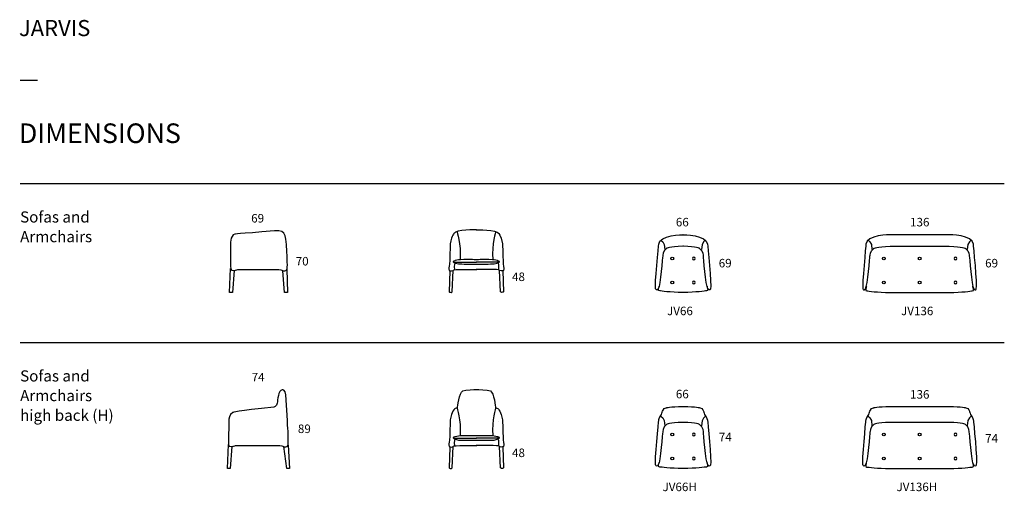
# Model space of a CAD drawing. Units: inches. Extents: x -5473 to 6284, y -3123 to 2511.
import ezdxf

# ---------------------------------------------------------------- set-up
doc = ezdxf.new("R2010")
doc.units = ezdxf.units.IN
doc.header["$MEASUREMENT"] = 0
for name, color, linetype in [('Dimensions', 7, 'Continuous'), ('Furniture', 7, 'Continuous'), ('Text', 7, 'Continuous')]:
    doc.layers.add(name, color=color, linetype=linetype)
doc.styles.get("Standard").update_dxf_attribs({"font": 'apercu_regular-webfont.ttf', "width": 1.00001})

msp = doc.modelspace()

# ---------------------------------------------------------------- linework, layer by layer
at = {"layer": 'Furniture'}
for points in [[(-2913, -485), (-2933, -747), (-2967, -747), (-2954, -462)], [(-2954, -379), (-2954, -379)], [(-2283, -469), (-2277, -747), (-2310, -747), (-2331, -488)], [(-293, -384), (-19, -384)], [(253, -384), (-21, -384)], [(248, -2284), (248, -2284)], [(-2939, -2588), (-2959, -2851), (-2993, -2851), (-2979, -2565)], [(-2979, -2482), (-2979, -2482)], [(-2269, -2571), (-2252, -2849), (-2285, -2849), (-2318, -2589)], [(-293, -2488), (-19, -2488)], [(253, -2488), (-21, -2488)]]:
    msp.add_lwpolyline(points, dxfattribs=at)
for points, knots in [([(-18, 1), (-18, 1), (-269, 1), (-283, -39), (-283, -39), (-314, -58), (-333, -166), (-333, -166), (-335, -365), (-343, -437), (-343, -437), (-357, -455), (-344, -483), (-344, -483), (-330, -499), (-296, -483), (-296, -483), (-288, -473), (-219, -472), (-219, -472), (-16, -472), (-16, -472)], [0, 0, 0, 0, 1, 1, 1, 2, 2, 2, 3, 3, 3, 4, 4, 4, 5, 5, 5, 6, 6, 6, 7, 7, 7, 7]), ([(-21, 1), (-21, 1), (230, 1), (244, -39), (244, -39), (275, -58), (293, -166), (293, -166), (296, -365), (304, -437), (304, -437), (317, -455), (305, -483), (305, -483), (290, -499), (256, -483), (256, -483), (249, -473), (179, -472), (179, -472), (-24, -472), (-24, -472)], [0, 0, 0, 0, 1, 1, 1, 2, 2, 2, 3, 3, 3, 4, 4, 4, 5, 5, 5, 6, 6, 6, 7, 7, 7, 7]), ([(-2288, -482), (-2288, -482), (-2320, -498), (-2341, -482), (-2341, -482), (-2349, -472), (-2426, -472), (-2426, -472), (-2859, -472), (-2859, -472), (-2859, -472), (-2873, -471), (-2895, -481), (-2895, -481), (-2910, -491), (-2943, -480), (-2943, -480), (-2956, -477), (-2955, -439), (-2955, -439), (-2957, -345), (-2956, -188), (-2956, -188), (-2962, -64), (-2905, -51), (-2905, -51), (-2882, -47), (-2430, -13), (-2430, -13), (-2333, -1), (-2318, -40), (-2318, -40), (-2290, -73), (-2288, -173), (-2288, -173), (-2277, -343), (-2277, -416), (-2277, -416), (-2275, -459), (-2288, -482)], [0, 0, 0, 0, 1, 1, 1, 2, 2, 2, 3, 3, 3, 4, 4, 4, 5, 5, 5, 6, 6, 6, 7, 7, 7, 8, 8, 8, 9, 9, 9, 10, 10, 10, 11, 11, 11, 12, 12, 12, 13, 13, 13, 13]), ([(2452, -196), (2612, -199), (2646, -221), (2646, -221), (2694, -254), (2691, -313), (2691, -313), (2691, -313), (2720, -672), (2744, -704), (2768, -735), (2776, -704), (2776, -704), (2790, -669), (2740, -172), (2740, -172), (2734, -58), (2447, -57), (2447, -57), (2447, -57), (2450, -57), (2450, -57), (2450, -57), (2163, -58), (2157, -172), (2157, -172), (2107, -669), (2121, -704), (2121, -704), (2128, -735), (2152, -704), (2176, -672), (2205, -313), (2205, -313), (2205, -313), (2203, -254), (2250, -221), (2250, -221), (2284, -199), (2445, -196), (2445, -196), (2452, -196), (2452, -196)], [0, 0, 0, 0, 1, 1, 1, 2, 2, 2, 3, 3, 3, 4, 4, 4, 5, 5, 5, 6, 6, 6, 7, 7, 7, 8, 8, 8, 9, 9, 9, 10, 10, 10, 11, 11, 11, 12, 12, 12, 13, 13, 13, 14, 14, 14, 14]), ([(5625, -57), (5625, -57), (5909, -58), (5915, -172), (5915, -172), (5965, -669), (5950, -704), (5950, -704), (5943, -735), (5919, -704), (5895, -672), (5866, -313), (5866, -313), (5866, -313), (5869, -254), (5821, -221), (5821, -221), (5787, -199), (5627, -196), (5627, -196), (5619, -196), (5619, -196), (5619, -196), (4927, -196), (4927, -196), (4927, -196), (4920, -196), (4920, -196), (4759, -199), (4725, -221), (4725, -221), (4678, -254), (4680, -313), (4680, -313), (4680, -313), (4651, -672), (4627, -704), (4603, -735), (4596, -704), (4596, -704), (4582, -669), (4632, -172), (4632, -172), (4638, -58), (4922, -57), (4922, -57), (4922, -57), (5625, -57), (5625, -57)], [0, 0, 0, 0, 1, 1, 1, 2, 2, 2, 3, 3, 3, 4, 4, 4, 5, 5, 5, 6, 6, 6, 7, 7, 7, 8, 8, 8, 9, 9, 9, 10, 10, 10, 11, 11, 11, 12, 12, 12, 13, 13, 13, 14, 14, 14, 15, 15, 15, 16, 16, 16, 16]), ([(-30, -409), (72, -409), (192, -406), (192, -406), (258, -393), (256, -379), (256, -379), (264, -377), (233, -367), (233, -367), (210, -361), (172, -356), (172, -356), (130, -352), (6, -356), (6, -356), (6, -356), (-45, -356), (-45, -356), (-45, -356), (-170, -352), (-211, -356), (-211, -356), (-250, -361), (-273, -367), (-273, -367), (-304, -377), (-296, -379), (-296, -379), (-298, -393), (-232, -406), (-232, -406), (-122, -409), (-20, -409)], [0, 0, 0, 0, 1, 1, 1, 2, 2, 2, 3, 3, 3, 4, 4, 4, 5, 5, 5, 6, 6, 6, 7, 7, 7, 8, 8, 8, 9, 9, 9, 10, 10, 10, 11, 11, 11, 11]), ([(2336, -340), (2336, -331), (2328, -324), (2319, -324), (2310, -324), (2303, -331), (2303, -340), (2303, -350), (2310, -357), (2319, -357), (2328, -357), (2336, -350), (2336, -340)], [0, 0, 0, 0, 1, 1, 1, 2, 2, 2, 3, 3, 3, 4, 4, 4, 4]), ([(2560, -340), (2560, -331), (2567, -324), (2576, -324), (2585, -324), (2593, -331), (2593, -340), (2593, -350), (2585, -357), (2576, -357), (2567, -357), (2560, -350), (2560, -340)], [0, 0, 0, 0, 1, 1, 1, 2, 2, 2, 3, 3, 3, 4, 4, 4, 4]), ([(4861, -340), (4861, -331), (4854, -324), (4844, -324), (4835, -324), (4828, -331), (4828, -340), (4828, -350), (4835, -357), (4844, -357), (4854, -357), (4861, -350), (4861, -340)], [0, 0, 0, 0, 1, 1, 1, 2, 2, 2, 3, 3, 3, 4, 4, 4, 4]), ([(5290, -340), (5290, -331), (5282, -324), (5273, -324), (5264, -324), (5257, -331), (5257, -340), (5257, -350), (5264, -357), (5273, -357), (5282, -357), (5290, -350), (5290, -340)], [0, 0, 0, 0, 1, 1, 1, 2, 2, 2, 3, 3, 3, 4, 4, 4, 4]), ([(5685, -340), (5685, -331), (5693, -324), (5702, -324), (5711, -324), (5718, -331), (5718, -340), (5718, -350), (5711, -357), (5702, -357), (5693, -357), (5685, -350), (5685, -340)], [0, 0, 0, 0, 1, 1, 1, 2, 2, 2, 3, 3, 3, 4, 4, 4, 4]), ([(-338, -490), (-338, -490), (-343, -740), (-343, -740), (-343, -740), (-325, -755), (-307, -740), (-307, -740), (-296, -483), (-296, -483)], [0, 0, 0, 0, 1, 1, 1, 2, 2, 2, 3, 3, 3, 3]), ([(298, -490), (298, -490), (304, -740), (304, -740), (304, -740), (285, -755), (268, -740), (268, -740), (256, -483), (256, -483)], [0, 0, 0, 0, 1, 1, 1, 2, 2, 2, 3, 3, 3, 3]), ([(2735, -674), (2735, -674), (2740, -708), (2742, -717), (2742, -717), (2744, -729), (2728, -729), (2711, -729), (2605, -747), (2450, -747), (2450, -747), (2447, -747), (2447, -747), (2291, -747), (2185, -729), (2169, -729), (2152, -729), (2154, -717), (2154, -717), (2157, -708), (2162, -674), (2162, -674)], [0, 0, 0, 0, 1, 1, 1, 2, 2, 2, 3, 3, 3, 4, 4, 4, 5, 5, 5, 6, 6, 6, 7, 7, 7, 7]), ([(2336, -628), (2336, -619), (2328, -611), (2319, -611), (2310, -611), (2303, -619), (2303, -628), (2303, -637), (2310, -645), (2319, -645), (2328, -645), (2336, -637), (2336, -628)], [0, 0, 0, 0, 1, 1, 1, 2, 2, 2, 3, 3, 3, 4, 4, 4, 4]), ([(2560, -628), (2560, -619), (2567, -611), (2576, -611), (2585, -611), (2593, -619), (2593, -628), (2593, -637), (2585, -645), (2576, -645), (2567, -645), (2560, -637), (2560, -628)], [0, 0, 0, 0, 1, 1, 1, 2, 2, 2, 3, 3, 3, 4, 4, 4, 4]), ([(4637, -674), (4637, -674), (4632, -708), (4629, -717), (4629, -717), (4628, -729), (4644, -729), (4660, -729), (4766, -747), (4922, -747), (4922, -747), (4925, -747), (4925, -747), (4925, -747), (5621, -747), (5621, -747), (5621, -747), (5625, -747), (5625, -747), (5780, -747), (5886, -729), (5902, -729), (5919, -729), (5917, -717), (5917, -717), (5914, -708), (5909, -674), (5909, -674)], [0, 0, 0, 0, 1, 1, 1, 2, 2, 2, 3, 3, 3, 4, 4, 4, 5, 5, 5, 6, 6, 6, 7, 7, 7, 8, 8, 8, 9, 9, 9, 9]), ([(4861, -628), (4861, -619), (4854, -611), (4844, -611), (4835, -611), (4828, -619), (4828, -628), (4828, -637), (4835, -645), (4844, -645), (4854, -645), (4861, -637), (4861, -628)], [0, 0, 0, 0, 1, 1, 1, 2, 2, 2, 3, 3, 3, 4, 4, 4, 4]), ([(5290, -628), (5290, -619), (5282, -611), (5273, -611), (5264, -611), (5257, -619), (5257, -628), (5257, -637), (5264, -645), (5273, -645), (5282, -645), (5290, -637), (5290, -628)], [0, 0, 0, 0, 1, 1, 1, 2, 2, 2, 3, 3, 3, 4, 4, 4, 4]), ([(5685, -628), (5685, -619), (5693, -611), (5702, -611), (5711, -611), (5718, -619), (5718, -628), (5718, -637), (5711, -645), (5702, -645), (5693, -645), (5685, -637), (5685, -628)], [0, 0, 0, 0, 1, 1, 1, 2, 2, 2, 3, 3, 3, 4, 4, 4, 4]), ([(-2437, -2116), (-2437, -2116), (-2406, -2114), (-2398, -2070), (-2392, -2038), (-2387, -1911), (-2339, -1912), (-2339, -1912), (-2298, -1904), (-2294, -1969), (-2294, -1969), (-2277, -2276), (-2277, -2276), (-2277, -2276), (-2265, -2446), (-2266, -2519), (-2266, -2519), (-2263, -2562), (-2276, -2585), (-2276, -2585), (-2309, -2601), (-2329, -2585), (-2329, -2585), (-2337, -2575), (-2414, -2575), (-2414, -2575), (-2885, -2575), (-2885, -2575), (-2885, -2575), (-2898, -2574), (-2921, -2584), (-2921, -2584), (-2936, -2594), (-2968, -2583), (-2968, -2583), (-2982, -2581), (-2981, -2542), (-2981, -2542), (-2977, -2433), (-2976, -2275), (-2976, -2275), (-2973, -2199), (-2928, -2183), (-2928, -2183), (-2888, -2163), (-2437, -2116)], [0, 0, 0, 0, 1, 1, 1, 2, 2, 2, 3, 3, 3, 4, 4, 4, 5, 5, 5, 6, 6, 6, 7, 7, 7, 8, 8, 8, 9, 9, 9, 10, 10, 10, 11, 11, 11, 12, 12, 12, 13, 13, 13, 14, 14, 14, 15, 15, 15, 15]), ([(-251, -2125), (-250, -2125), (-248, -2124), (-247, -2124), (-243, -2123), (-227, -1941), (-182, -1923), (-155, -1912), (-28, -1906), (-28, -1906), (-28, -1906), (-12, -1906), (-12, -1906), (-12, -1906), (120, -1912), (147, -1923), (192, -1941), (208, -2123), (212, -2124), (213, -2124), (215, -2125), (216, -2125)], [0, 0, 0, 0, 1, 1, 1, 2, 2, 2, 3, 3, 3, 4, 4, 4, 5, 5, 5, 6, 6, 6, 7, 7, 7, 7]), ([(2739, -2269), (2739, -2269), (2733, -2239), (2713, -2216), (2702, -2204), (2695, -2173), (2695, -2173), (2695, -2173), (2686, -2131), (2651, -2125), (2651, -2125), (2608, -2110), (2449, -2110), (2449, -2110), (2448, -2110), (2448, -2110), (2289, -2110), (2247, -2125), (2247, -2125), (2211, -2131), (2200, -2174), (2200, -2174), (2200, -2174), (2195, -2204), (2184, -2216), (2164, -2239), (2158, -2269), (2158, -2269), (2158, -2269), (2157, -2276), (2157, -2276), (2157, -2276), (2107, -2773), (2121, -2808), (2121, -2808), (2128, -2839), (2152, -2808), (2176, -2776), (2205, -2417), (2205, -2417), (2205, -2417), (2203, -2358), (2250, -2325), (2250, -2325), (2284, -2303), (2445, -2300), (2445, -2300), (2452, -2300), (2452, -2300), (2612, -2303), (2646, -2325), (2646, -2325), (2694, -2358), (2691, -2417), (2691, -2417), (2691, -2417), (2720, -2776), (2744, -2808), (2768, -2839), (2776, -2808), (2776, -2808), (2790, -2773), (2740, -2276), (2740, -2276), (2740, -2276), (2739, -2269), (2739, -2269)], [0, 0, 0, 0, 1, 1, 1, 2, 2, 2, 3, 3, 3, 4, 4, 4, 5, 5, 5, 6, 6, 6, 7, 7, 7, 8, 8, 8, 9, 9, 9, 10, 10, 10, 11, 11, 11, 12, 12, 12, 13, 13, 13, 14, 14, 14, 15, 15, 15, 16, 16, 16, 17, 17, 17, 18, 18, 18, 19, 19, 19, 20, 20, 20, 21, 21, 21, 22, 22, 22, 22]), ([(5914, -2269), (5914, -2269), (5908, -2239), (5888, -2216), (5877, -2204), (5870, -2173), (5870, -2173), (5870, -2173), (5861, -2131), (5825, -2125), (5825, -2125), (5783, -2110), (5624, -2110), (5624, -2110), (4923, -2110), (4923, -2110), (4764, -2110), (4722, -2125), (4722, -2125), (4686, -2131), (4675, -2174), (4675, -2174), (4675, -2174), (4670, -2204), (4659, -2216), (4639, -2239), (4633, -2269), (4633, -2269), (4633, -2269), (4632, -2276), (4632, -2276), (4632, -2276), (4582, -2773), (4596, -2808), (4596, -2808), (4603, -2839), (4627, -2808), (4651, -2776), (4680, -2417), (4680, -2417), (4680, -2417), (4678, -2358), (4725, -2325), (4725, -2325), (4759, -2303), (4920, -2300), (4920, -2300), (5627, -2300), (5627, -2300), (5787, -2303), (5821, -2325), (5821, -2325), (5869, -2358), (5866, -2417), (5866, -2417), (5866, -2417), (5895, -2776), (5919, -2808), (5943, -2839), (5950, -2808), (5950, -2808), (5965, -2773), (5915, -2276), (5915, -2276), (5915, -2276), (5914, -2269), (5914, -2269)], [0, 0, 0, 0, 1, 1, 1, 2, 2, 2, 3, 3, 3, 4, 4, 4, 5, 5, 5, 6, 6, 6, 7, 7, 7, 8, 8, 8, 9, 9, 9, 10, 10, 10, 11, 11, 11, 12, 12, 12, 13, 13, 13, 14, 14, 14, 15, 15, 15, 16, 16, 16, 17, 17, 17, 18, 18, 18, 19, 19, 19, 20, 20, 20, 21, 21, 21, 22, 22, 22, 22]), ([(-251, -2124), (-268, -2129), (-280, -2135), (-283, -2143), (-283, -2143), (-314, -2162), (-333, -2269), (-333, -2269), (-335, -2469), (-343, -2541), (-343, -2541), (-357, -2559), (-344, -2587), (-344, -2587), (-330, -2603), (-296, -2587), (-296, -2587), (-288, -2576), (-219, -2576), (-219, -2576), (-16, -2576), (-16, -2576)], [0, 0, 0, 0, 1, 1, 1, 2, 2, 2, 3, 3, 3, 4, 4, 4, 5, 5, 5, 6, 6, 6, 7, 7, 7, 7]), ([(216, -2125), (231, -2130), (241, -2136), (244, -2143), (244, -2143), (275, -2162), (293, -2269), (293, -2269), (296, -2469), (304, -2541), (304, -2541), (317, -2559), (305, -2587), (305, -2587), (290, -2603), (256, -2587), (256, -2587), (249, -2576), (179, -2576), (179, -2576), (-24, -2576), (-24, -2576)], [0, 0, 0, 0, 1, 1, 1, 2, 2, 2, 3, 3, 3, 4, 4, 4, 5, 5, 5, 6, 6, 6, 7, 7, 7, 7]), ([(-30, -2513), (72, -2513), (192, -2510), (192, -2510), (258, -2497), (256, -2483), (256, -2483), (264, -2481), (233, -2471), (233, -2471), (210, -2465), (172, -2460), (172, -2460), (130, -2456), (6, -2460), (6, -2460), (6, -2460), (-45, -2460), (-45, -2460), (-45, -2460), (-170, -2456), (-211, -2460), (-211, -2460), (-250, -2465), (-273, -2471), (-273, -2471), (-304, -2481), (-296, -2483), (-296, -2483), (-298, -2497), (-232, -2510), (-232, -2510), (-122, -2513), (-20, -2513)], [0, 0, 0, 0, 1, 1, 1, 2, 2, 2, 3, 3, 3, 4, 4, 4, 5, 5, 5, 6, 6, 6, 7, 7, 7, 8, 8, 8, 9, 9, 9, 10, 10, 10, 11, 11, 11, 11]), ([(2336, -2444), (2336, -2435), (2328, -2428), (2319, -2428), (2310, -2428), (2303, -2435), (2303, -2444), (2303, -2454), (2310, -2461), (2319, -2461), (2328, -2461), (2336, -2454), (2336, -2444)], [0, 0, 0, 0, 1, 1, 1, 2, 2, 2, 3, 3, 3, 4, 4, 4, 4]), ([(2560, -2444), (2560, -2435), (2567, -2428), (2576, -2428), (2585, -2428), (2593, -2435), (2593, -2444), (2593, -2454), (2585, -2461), (2576, -2461), (2567, -2461), (2560, -2454), (2560, -2444)], [0, 0, 0, 0, 1, 1, 1, 2, 2, 2, 3, 3, 3, 4, 4, 4, 4]), ([(4861, -2444), (4861, -2435), (4854, -2428), (4844, -2428), (4835, -2428), (4828, -2435), (4828, -2444), (4828, -2454), (4835, -2461), (4844, -2461), (4854, -2461), (4861, -2454), (4861, -2444)], [0, 0, 0, 0, 1, 1, 1, 2, 2, 2, 3, 3, 3, 4, 4, 4, 4]), ([(5290, -2444), (5290, -2435), (5282, -2428), (5273, -2428), (5264, -2428), (5257, -2435), (5257, -2444), (5257, -2454), (5264, -2461), (5273, -2461), (5282, -2461), (5290, -2454), (5290, -2444)], [0, 0, 0, 0, 1, 1, 1, 2, 2, 2, 3, 3, 3, 4, 4, 4, 4]), ([(5685, -2444), (5685, -2435), (5693, -2428), (5702, -2428), (5711, -2428), (5718, -2435), (5718, -2444), (5718, -2454), (5711, -2461), (5702, -2461), (5693, -2461), (5685, -2454), (5685, -2444)], [0, 0, 0, 0, 1, 1, 1, 2, 2, 2, 3, 3, 3, 4, 4, 4, 4]), ([(-338, -2594), (-338, -2594), (-343, -2844), (-343, -2844), (-343, -2844), (-325, -2859), (-307, -2844), (-307, -2844), (-296, -2587), (-296, -2587)], [0, 0, 0, 0, 1, 1, 1, 2, 2, 2, 3, 3, 3, 3]), ([(298, -2594), (298, -2594), (304, -2844), (304, -2844), (304, -2844), (285, -2859), (268, -2844), (268, -2844), (256, -2587), (256, -2587)], [0, 0, 0, 0, 1, 1, 1, 2, 2, 2, 3, 3, 3, 3]), ([(2735, -2778), (2735, -2778), (2740, -2812), (2742, -2821), (2742, -2821), (2744, -2833), (2728, -2833), (2711, -2833), (2605, -2851), (2450, -2851), (2450, -2851), (2447, -2851), (2447, -2851), (2291, -2851), (2185, -2833), (2169, -2833), (2152, -2833), (2154, -2821), (2154, -2821), (2157, -2812), (2162, -2778), (2162, -2778)], [0, 0, 0, 0, 1, 1, 1, 2, 2, 2, 3, 3, 3, 4, 4, 4, 5, 5, 5, 6, 6, 6, 7, 7, 7, 7]), ([(2336, -2732), (2336, -2722), (2328, -2715), (2319, -2715), (2310, -2715), (2303, -2722), (2303, -2732), (2303, -2741), (2310, -2748), (2319, -2748), (2328, -2748), (2336, -2741), (2336, -2732)], [0, 0, 0, 0, 1, 1, 1, 2, 2, 2, 3, 3, 3, 4, 4, 4, 4]), ([(2560, -2732), (2560, -2722), (2567, -2715), (2576, -2715), (2585, -2715), (2593, -2722), (2593, -2732), (2593, -2741), (2585, -2748), (2576, -2748), (2567, -2748), (2560, -2741), (2560, -2732)], [0, 0, 0, 0, 1, 1, 1, 2, 2, 2, 3, 3, 3, 4, 4, 4, 4]), ([(4637, -2778), (4637, -2778), (4632, -2812), (4629, -2821), (4629, -2821), (4628, -2833), (4644, -2833), (4660, -2833), (4766, -2851), (4922, -2851), (4922, -2851), (4925, -2851), (4925, -2851), (4925, -2851), (5621, -2851), (5621, -2851), (5621, -2851), (5625, -2851), (5625, -2851), (5780, -2851), (5886, -2833), (5902, -2833), (5919, -2833), (5917, -2821), (5917, -2821), (5914, -2812), (5909, -2778), (5909, -2778)], [0, 0, 0, 0, 1, 1, 1, 2, 2, 2, 3, 3, 3, 4, 4, 4, 5, 5, 5, 6, 6, 6, 7, 7, 7, 8, 8, 8, 9, 9, 9, 9]), ([(4861, -2732), (4861, -2722), (4854, -2715), (4844, -2715), (4835, -2715), (4828, -2722), (4828, -2732), (4828, -2741), (4835, -2748), (4844, -2748), (4854, -2748), (4861, -2741), (4861, -2732)], [0, 0, 0, 0, 1, 1, 1, 2, 2, 2, 3, 3, 3, 4, 4, 4, 4]), ([(5290, -2732), (5290, -2722), (5282, -2715), (5273, -2715), (5264, -2715), (5257, -2722), (5257, -2732), (5257, -2741), (5264, -2748), (5273, -2748), (5282, -2748), (5290, -2741), (5290, -2732)], [0, 0, 0, 0, 1, 1, 1, 2, 2, 2, 3, 3, 3, 4, 4, 4, 4]), ([(5685, -2732), (5685, -2722), (5693, -2715), (5702, -2715), (5711, -2715), (5718, -2722), (5718, -2732), (5718, -2741), (5711, -2748), (5702, -2748), (5693, -2748), (5685, -2741), (5685, -2732)], [0, 0, 0, 0, 1, 1, 1, 2, 2, 2, 3, 3, 3, 4, 4, 4, 4])]:
    msp.add_open_spline(points, degree=3, knots=knots, dxfattribs=at)
for points in [[(-251, -21), (-251, -21), (-202, -165), (-215, -354)], [(212, -21), (212, -21), (162, -165), (175, -354)], [(2181, -124), (2181, -124), (2229, -134), (2229, -236)], [(2716, -124), (2716, -124), (2667, -141), (2667, -236)], [(4656, -124), (4656, -124), (4704, -134), (4704, -236)], [(5891, -124), (5891, -124), (5842, -134), (5842, -236)], [(-277, -395), (-277, -395), (-291, -416), (-282, -477)], [(237, -395), (237, -395), (252, -416), (243, -477)], [(-251, -2125), (-251, -2125), (-202, -2269), (-215, -2458)], [(212, -2125), (212, -2125), (162, -2269), (175, -2458)], [(2181, -2228), (2181, -2228), (2229, -2237), (2229, -2339)], [(2716, -2228), (2716, -2228), (2667, -2244), (2667, -2339)], [(4656, -2228), (4656, -2228), (4704, -2237), (4704, -2339)], [(5891, -2228), (5891, -2228), (5842, -2237), (5842, -2339)], [(-277, -2499), (-277, -2499), (-291, -2520), (-282, -2581)], [(237, -2499), (237, -2499), (252, -2520), (243, -2581)]]:
    msp.add_open_spline(points, degree=3, dxfattribs=at)
at = {"layer": 'Text'}
for points in [[(-5468, 553), (6284, 553)], [(-5468, -1345), (6284, -1345)]]:
    msp.add_lwpolyline(points, dxfattribs=at)

# ---------------------------------------------------------------- texts
at = {"layer": 'Dimensions', "char_height": 101.8, "attachment_point": 7}
for s, insert in [('\\fApercu|b0|i0|c0|p34;\\W1.0004;69', (-2709, 88)), ('\\fApercu|b0|i0|c0|p34;\\W1.0004;66', (2362, 42)), ('\\fApercu|b0|i0|c0|p34;\\W1.0004;136', (5159, 42)), ('\\fApercu|b0|i0|c0|p34;\\W1.0004;70', (-2177, -425)), ('\\fApercu|b0|i0|c0|p34;\\W1.0004;69', (2874, -448)), ('\\fApercu|b0|i0|c0|p34;\\W1.0004;69', (6055, -448)), ('\\fApercu|b0|i0|c0|p34;\\W1.0004;48', (406, -611)), ('\\fApercu|b0|i0|c0|p34;\\W1.0004;74', (-2703, -1810)), ('\\fApercu|b0|i0|c0|p34;\\W1.0004;66', (2362, -2012)), ('\\fApercu|b0|i0|c0|p34;\\W1.0004;136', (5159, -2016)), ('\\fApercu|b0|i0|c0|p34;\\W1.0004;89', (-2151, -2427)), ('\\fApercu|b0|i0|c0|p34;\\W1.0004;74', (2875, -2526)), ('\\fApercu|b0|i0|c0|p34;\\W1.0004;74', (6055, -2541)), ('\\fApercu|b0|i0|c0|p34;\\W1.0004;48', (406, -2714))]:
    msp.add_mtext(s, dxfattribs=dict(at, insert=insert))
at = {"layer": 'Text', "width": 1.0004}
for s, height, p in [('JARVIS', 192.7, (-5482, 2315)), ('—', 193, (-5482, 1713)), ('DIMENSIONS', 234, (-5482, 1038))]:
    msp.add_text(s, height=height, dxfattribs=at).set_placement(p)
at = {"layer": 'Text', "attachment_point": 7}
for s, insert, char_height in [('\\fApercu|b0|i0|c0|p34;\\W1.0004;Sofas and ', (-5468, 88), 133.13), ('\\fApercu|b0|i0|c0|p34;\\W1.0004;Armchairs ', (-5468, -147), 133.13), ('\\fApercu|b1|i0|c0|p34;\\W1.0004;JV66 ', (2257, -1019), 101.8), ('\\fApercu|b1|i0|c0|p34;\\W1.0004;JV136 ', (5051, -1019), 101.8), ('\\fApercu|b0|i0|c0|p34;\\W1.0004;Sofas and ', (-5468, -1811), 133.13), ('\\fApercu|b0|i0|c0|p34;\\W1.0004;Armchairs ', (-5468, -2046), 133.13), ('\\fApercu|b0|i0|c0|p34;\\W1.0004;high back (H)', (-5468, -2281), 133.13), ('\\fApercu|b1|i0|c0|p34;\\W1.0004;JV66H ', (2203, -3121), 101.8), ('\\fApercu|b1|i0|c0|p34;\\W1.0004;JV136H ', (4997, -3121), 101.8)]:
    msp.add_mtext(s, dxfattribs=dict(at, insert=insert, char_height=char_height))

doc.saveas('drawing.dxf')
